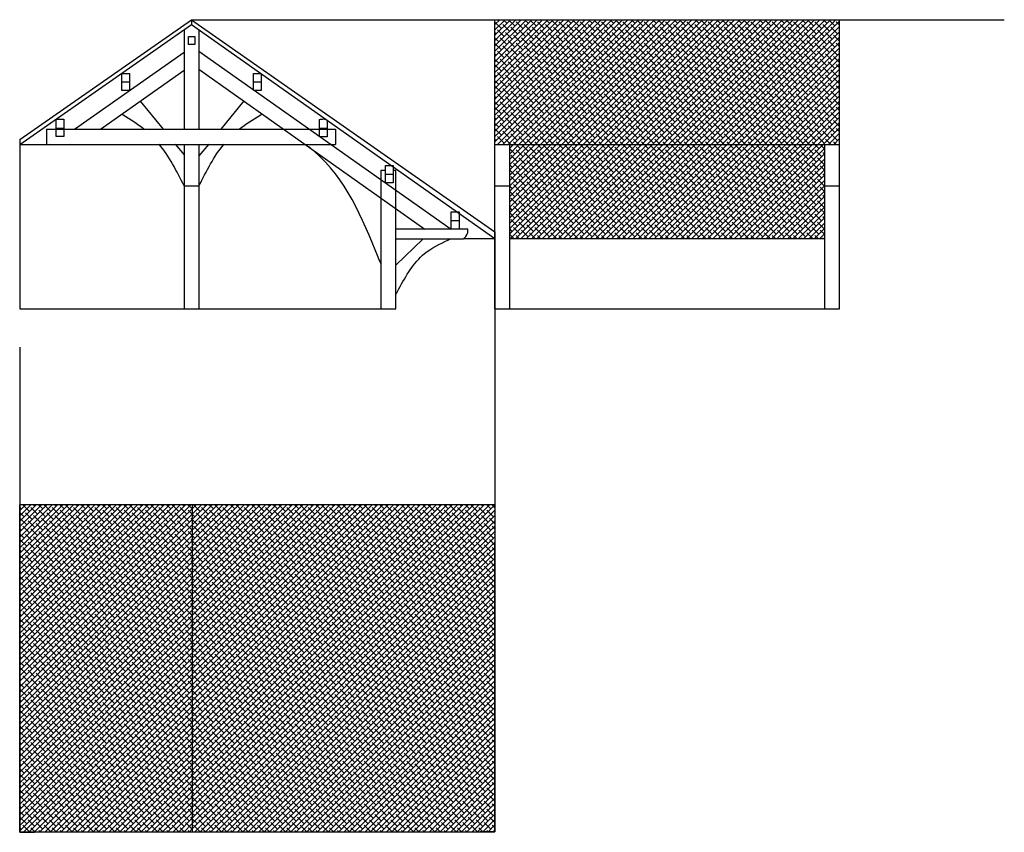
# Model space of a CAD drawing. Units: millimetres. Extents: x 170.6 to 187.2, y 138.6 to 152.3.
import ezdxf

# ---------------------------------------------------------------- set-up
doc = ezdxf.new("R2010")
doc.units = ezdxf.units.MM
for name, color, linetype in [('alcado', 149, 'Continuous'), ('alcadofinal', 6, 'Continuous'), ('original', 1, 'Continuous'), ('planta', 4, 'Continuous')]:
    doc.layers.add(name, color=color, linetype=linetype)

msp = doc.modelspace()

# ---------------------------------------------------------------- hatches: boundary and pattern name
at = {"layer": 'alcadofinal'}
h = msp.add_hatch(dxfattribs=at)
h.set_pattern_fill('ANSI38', color=256, scale=0.02)
h.paths.add_polyline_path([(184.399, 152.275), (178.597, 152.275), (178.597, 150.175), (184.399, 150.175)])
h = msp.add_hatch(dxfattribs=at)
h.set_pattern_fill('ANSI38', color=6, scale=0.02)
h.paths.add_polyline_path([(184.149, 150.175), (178.847, 150.175), (178.847, 148.594), (184.149, 148.594)])
at = {"layer": 'planta'}
h = msp.add_hatch(dxfattribs=at)
h.set_pattern_fill('ANSI38', color=256, scale=0.02)
h.paths.add_polyline_path([(173.498, 144.113), (170.597, 144.113), (170.597, 138.602), (173.503, 138.604)])
h = msp.add_hatch(dxfattribs=at)
h.set_pattern_fill('ANSI38', color=256, scale=0.02)
h.paths.add_polyline_path([(178.597, 143.469), (178.597, 144.113), (174.597, 144.113), (173.498, 144.113), (173.503, 138.604), (178.597, 138.609), (178.597, 139.789)])

# ---------------------------------------------------------------- linework, layer by layer
at = {"color": 1}
for p, q in [((173.49, 152.275), (173.491, 152.193)), ((178.597, 148.706), (178.597, 148.594))]:
    msp.add_line(p, q, dxfattribs=at)
at = {"layer": 'alcado'}
for p, q in [((173.49, 152.275), (187.17, 152.275)), ((178.597, 148.706), (178.597, 152.275)), ((178.597, 147.412), (178.597, 138.609)), ((170.597, 146.767), (170.597, 138.602)), ((170.597, 138.602), (170.597, 143.464)), ((178.597, 138.609), (178.597, 143.469)), ((178.597, 138.609), (178.597, 139.789)), ((170.597, 138.602), (178.597, 138.609)), ((170.597, 138.602), (170.847, 138.602)), ((178.597, 138.609), (178.347, 138.609))]:
    msp.add_line(p, q, dxfattribs=at)
at = {"layer": 'alcadofinal'}
for p, q in [((178.597, 147.412), (178.597, 152.275)), ((184.399, 147.412), (184.399, 152.275)), ((178.597, 150.175), (184.399, 150.175)), ((178.847, 147.412), (178.847, 150.175)), ((184.149, 147.412), (184.149, 150.175)), ((178.597, 149.479), (178.847, 149.479)), ((184.149, 149.479), (184.399, 149.479)), ((178.597, 148.706), (178.597, 147.412)), ((178.847, 148.594), (184.149, 148.594)), ((178.847, 148.594), (184.149, 148.594)), ((178.847, 148.594), (184.149, 148.594)), ((178.847, 148.594), (184.149, 148.594)), ((178.847, 148.594), (184.149, 148.594)), ((178.597, 147.412), (184.399, 147.412)), ((178.597, 147.412), (184.399, 147.412))]:
    msp.add_line(p, q, dxfattribs=at)
at = {"layer": 'original', "color": 1}
for p, q in [((170.597, 150.257), (173.49, 152.275)), ((170.597, 150.175), (173.491, 152.193)), ((173.49, 152.275), (178.597, 148.706)), ((173.49, 152.194), (178.597, 148.594)), ((173.365, 152.106), (173.365, 150.433)), ((173.437, 151.856), (173.437, 151.991)), ((173.44, 151.991), (173.548, 151.991)), ((173.548, 151.991), (173.548, 151.856)), ((173.615, 152.106), (173.615, 150.433)), ((173.548, 151.856), (173.437, 151.856)), ((171.522, 150.433), (173.365, 151.731)), ((173.615, 151.747), (177.862, 148.751)), ((171.957, 150.433), (173.365, 151.425)), ((172.314, 151.082), (172.314, 151.372)), ((172.314, 151.372), (172.444, 151.372)), ((172.444, 151.372), (172.444, 151.082)), ((173.615, 151.441), (177.419, 148.751)), ((174.53, 151.082), (174.53, 151.372)), ((174.53, 151.372), (174.66, 151.372)), ((174.66, 151.372), (174.66, 151.082)), ((172.314, 151.227), (172.444, 151.227)), ((174.53, 151.227), (174.66, 151.227)), ((172.444, 151.082), (172.314, 151.082)), ((174.66, 151.082), (174.53, 151.082)), ((172.625, 150.904), (173.01, 150.433)), ((174.371, 150.907), (173.984, 150.433)), ((171.213, 150.309), (171.213, 150.6)), ((171.213, 150.6), (171.343, 150.6)), ((171.343, 150.6), (171.343, 150.309)), ((175.644, 150.306), (175.644, 150.596)), ((175.774, 150.584), (175.774, 150.306)), ((171.049, 150.433), (175.913, 150.433)), ((171.049, 150.433), (171.049, 150.175)), ((171.213, 150.451), (171.343, 150.451)), ((175.644, 150.451), (175.774, 150.451)), ((175.913, 150.433), (175.913, 150.175)), ((170.597, 150.257), (170.597, 150.175)), ((170.597, 150.175), (175.913, 150.175)), ((171.343, 150.309), (171.213, 150.309)), ((173.215, 150.183), (173.365, 149.999)), ((173.365, 150.183), (173.365, 147.412)), ((173.615, 150.183), (173.615, 147.409)), ((173.78, 150.183), (173.615, 149.982)), ((175.774, 150.306), (175.644, 150.306)), ((176.752, 149.53), (176.752, 149.821)), ((176.752, 149.821), (176.882, 149.821)), ((176.882, 149.821), (176.882, 149.53)), ((176.681, 147.408), (176.681, 149.741)), ((176.681, 149.741), (176.752, 149.741)), ((176.752, 149.675), (176.882, 149.675)), ((176.882, 149.741), (176.931, 149.741)), ((176.931, 147.408), (176.931, 149.741)), ((176.882, 149.53), (176.752, 149.53)), ((173.365, 149.479), (173.615, 149.479)), ((177.862, 148.751), (177.862, 149.041)), ((177.862, 149.041), (177.992, 149.041)), ((177.992, 149.041), (177.992, 148.751)), ((177.862, 148.896), (177.992, 148.896)), ((178.142, 148.751), (176.931, 148.751)), ((177.992, 148.751), (177.862, 148.751)), ((178.061, 148.584), (176.931, 148.584)), ((177.383, 148.584), (176.931, 148.146)), ((178.071, 148.594), (178.597, 148.594))]:
    msp.add_line(p, q, dxfattribs=at)
at = {"layer": 'original'}
for p, q in [((170.597, 150.257), (170.597, 147.412)), ((170.597, 147.412), (176.931, 147.407))]:
    msp.add_line(p, q, dxfattribs=at)
at = {"layer": 'original', "color": 1}
for points, knots in [([(172.687, 150.433), (172.577, 150.519), (172.457, 150.595), (172.337, 150.671), (172.33, 150.676), (172.322, 150.68), (172.315, 150.685)], [1.1788263, 1.1788263, 1.1788263, 1.1788263, 1.5990392, 1.5990392, 1.5990392, 1.6249737, 1.6249737, 1.6249737, 1.6249737]), ([(174.294, 150.433), (174.404, 150.519), (174.524, 150.595), (174.644, 150.671), (174.655, 150.678), (174.665, 150.685), (174.676, 150.691)], [1.1788263, 1.1788263, 1.1788263, 1.1788263, 1.5990392, 1.5990392, 1.5990392, 1.636215, 1.636215, 1.636215, 1.636215]), ([(175.644, 150.596), (175.666, 150.6), (175.702, 150.607), (175.737, 150.603), (175.751, 150.6)], [0, 0, 0, 0, 0.0666821, 0.107289, 0.107289, 0.107289, 0.107289]), ([(176.681, 148.161), (176.665, 148.199), (176.649, 148.238), (176.633, 148.277), (176.36, 148.944), (176.069, 149.652), (175.494, 150.11), (175.459, 150.137)], [-0.12092, -0.12092, -0.12092, -0.12092, 0, 0, 0, 2.076399, 2.206936, 2.206936, 2.206936, 2.206936]), ([(176.931, 147.659), (176.947, 147.688), (176.962, 147.716), (176.978, 147.745), (177.102, 147.966), (177.302, 148.324), (177.666, 148.5), (177.805, 148.567), (177.816, 148.573), (177.827, 148.578), (177.838, 148.584)], [-0.094944, -0.094944, -0.094944, -0.094944, 0, 0, 0, 0.736206, 1.189797, 1.189797, 1.189797, 1.226224, 1.226224, 1.226224, 1.226224])]:
    msp.add_open_spline(points, degree=3, knots=knots, dxfattribs=at)
for points in [[(173.365, 149.479), (173.24, 149.728), (173.114, 149.976), (172.944, 150.183)], [(173.615, 149.479), (173.741, 149.728), (173.867, 149.976), (174.037, 150.183)]]:
    msp.add_open_spline(points, degree=3, dxfattribs=at)
msp.add_spline([(178.061, 148.584), (178.134, 148.678), (178.142, 148.751)], degree=3, dxfattribs=at)
at = {"layer": 'planta'}
for p, q in [((178.597, 144.113), (170.597, 144.113)), ((170.597, 138.602), (170.597, 144.113)), ((173.498, 144.113), (173.503, 138.604)), ((178.597, 144.113), (178.597, 138.609)), ((178.597, 138.609), (170.597, 138.602))]:
    msp.add_line(p, q, dxfattribs=at)

doc.saveas('drawing.dxf')
